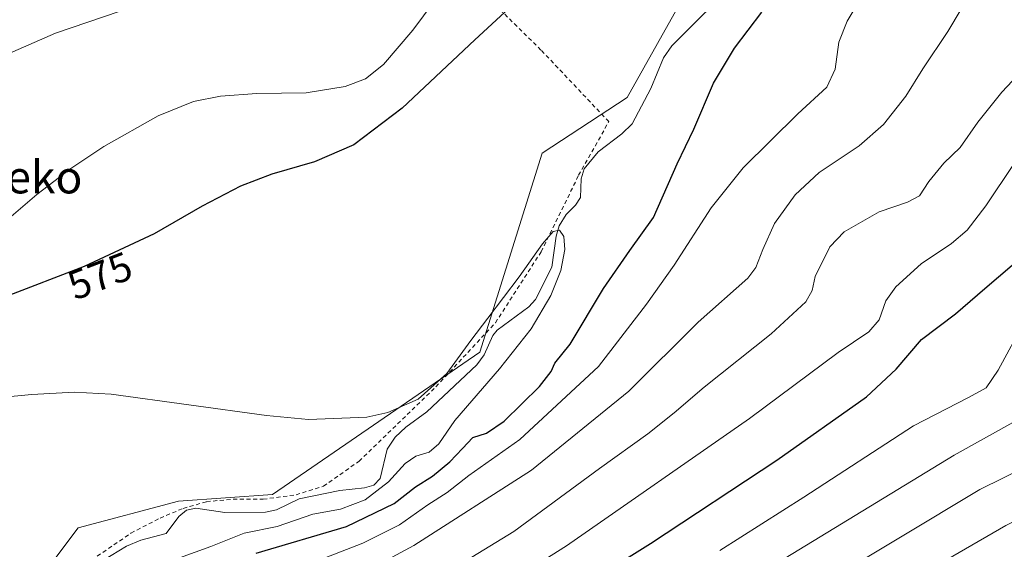
# Model space of a CAD drawing. Units: metres. Extents: x 610413 to 613849, y 4757082 to 4759451.
# Drawn here: x 613486 to 613727, y 4757872 to 4758002 of the extents above; entities that cross this region are included whole.
import ezdxf
from ezdxf.enums import TextEntityAlignment as Align

# ---------------------------------------------------------------- set-up
doc = ezdxf.new("R2010")
doc.units = ezdxf.units.M
doc.header["$MEASUREMENT"] = 0
doc.linetypes.add('DGN Style 2', pattern=[1.6480167562047852, 0.988810053722871, -0.6592067024819142])
for name, color, linetype, lineweight in [('Alambrada', 7, 'DGN Style 2', 0), ('Arbolado forestal CxS', 92, 'Continuous', 0), ('Corriente natural lineal', 142, 'Continuous', 13), ('Curva de nivel maestra', 30, 'Continuous', 30), ('Curva de nivel normal', 30, 'Continuous', 0), ('Prado CxS', 92, 'Continuous', 0), ('Rótulo de curva de nivel directora', 7, 'Continuous', 0), ('Texto cartográfico', 7, 'Continuous', 0)]:
    doc.layers.add(name, color=color, linetype=linetype, lineweight=lineweight)
doc.styles.add('Style-Arial', font='txt')

msp = doc.modelspace()

# ---------------------------------------------------------------- linework, layer by layer
at = {"layer": 'Alambrada', "color": 7, "linetype": 'DGN Style 2', "lineweight": 0}
msp.add_polyline3d([(613501.9200999998, 4757868.520099999, 571.652700000006), (613512.9200999998, 4757876.0001, 571.8896999999997), (613520.0500999996, 4757879.720100001, 573.5794000000024), (613525.7301000003, 4757882.0801, 573.0440999999992), (613531.4801000003, 4757883.7501, 574.6984999999986), (613537.9801000003, 4757884.340100001, 573.3788000000059), (613545.3701, 4757884.340100001, 573.6223999999929), (613553.4600999998, 4757885.4301, 575.4628999999986), (613560.1901000004, 4757887.520099999, 575.2342999999964), (613568.9200999998, 4757893.6801, 572.5519999999962), (613587.8000999996, 4757911.940099999, 572.7896999999939), (613602.4101, 4757927.6801, 573.8184000000037), (613613.6201, 4757945.0601, 576.5170999999973), (613622.8501000004, 4757963.880100001, 575.7807999999932), (613630.2600999996, 4757977.050100001, 581.242499999993), (613613.6001000004, 4757994.630100001, 575.709600000002), (613602.1300999997, 4758005.940099999, 581.1582000000053), (613601.5701000001, 4758011.1801, 584.4121000000014), (613601.6300999997, 4758018.7501, 596.0638000000035), (613601.7301000003, 4758022.3101, 597.7179999999935), (613616.0100999996, 4758042.5801, 594.1511000000028), (613630.1201, 4758074.0601, 595.2687000000005), (613611.4200999998, 4758066.0101, 599.9787999999971)], dxfattribs=at)
at = {"layer": 'Arbolado forestal CxS', "color": 92, "linetype": 'Continuous', "lineweight": 0}
for points in [[(613486.6473000003, 4757859.541099999, 567.4480999999942), (613499.9391000001, 4757877.2893, 568.4789000000019), (613524.6142999995, 4757883.8695, 568.8086000000039), (613547.6438999996, 4757885.513699999, 568.8938000000053), (613598.5943999998, 4757920.474300001, 569.9616999999998), (613613.8800999997, 4757969.2915, 572.4434000000037), (613634.7991000004, 4757983.008500001, 572.0810000000056), (613657.8404999999, 4758024.150900001, 574.1459999999934), (613678.3466999996, 4758037.900699999, 574.6793000000034), (613698.7629000006, 4758046.063300001, 574.391499999998), (613707.2137000002, 4758076.333500001, 576.2679999999964), (613740.0532999998, 4758114.9791, 576.3095999999932), (613740.1146, 4758120.748299999, 577.1771000000008), (613717.8197999997, 4758129.053300001, 580.2841999999946), (613715.5903000003, 4758150.047900001, 587.7592000000004), (613687.0239000004, 4758186.909299999, 608.0234000000055), (613677.8082999998, 4758205.340100001, 618.2100999999967), (613674.3010999998, 4758227.8145, 627.2253000000055), (613702.2802999998, 4758254.147700001, 633.0121000000072), (613723.6763000004, 4758262.376700001, 631.8675999999978), (613735.1971000005, 4758287.063300001, 636.9955999999949), (613764.767, 4758300.6505, 635.2856000000029), (613752.5308999997, 4758318.1579, 643.567200000005)], [(613717.8197999997, 4758129.053300001, 580.2841999999946), (613740.1146, 4758120.748299999, 577.1771000000008), (613740.0532999998, 4758114.9791, 576.3095999999932), (613707.2137000002, 4758076.333500001, 576.2679999999964), (613698.7629000006, 4758046.063300001, 574.391499999998), (613678.3466999996, 4758037.900699999, 574.6793000000034), (613657.8404999999, 4758024.150900001, 574.1459999999934), (613634.7991000004, 4757983.008500001, 572.0810000000056), (613613.8800999997, 4757969.2915, 572.4434000000037), (613598.5943999998, 4757920.474300001, 569.9616999999998), (613547.6438999996, 4757885.513699999, 568.8938000000053), (613524.6142999995, 4757883.8695, 568.8086000000039), (613499.9391000001, 4757877.2893, 568.4789000000019), (613486.6473000003, 4757859.541099999, 567.4480999999942), (613405.9434000002, 4757821.9255, 565.5795000000071), (613303.8903000001, 4757787.908500001, 563.0559999999969), (613233.1333999997, 4757760.695499999, 561.1686999999947), (613188.2302999999, 4757751.171, 560.5718000000053)]]:
    msp.add_polyline3d(points, dxfattribs=at)
at = {"layer": 'Corriente natural lineal', "color": 142, "linetype": 'Continuous', "lineweight": 13}
msp.add_polyline3d([(613679.0464000005, 4758028.903700001, 574.0448000000034), (613645.7374999998, 4757995.636499999, 572.5633999999991), (613643.6865999997, 4757992.7136, 572.407600000006), (613640.5991000002, 4757985.155200001, 571.9750000000058), (613635.9691000005, 4757976.520099999, 571.6508000000031), (613633.4731000002, 4757974.021500001, 571.3806000000042), (613627.6471999995, 4757969.6064, 571.4394999999931), (613624.2209000001, 4757965.4757, 571.4152000000031), (613623.4896, 4757963.011600001, 571.0509000000021), (613623.3063000003, 4757958.458100001, 570.5785000000033), (613622.0486000003, 4757956.5592, 570.4520000000048), (613619.7573999995, 4757954.2882, 570.5712000000058), (613618.0369999995, 4757951.4636, 570.4021000000066), (613617.2922, 4757948.8902, 570.2056000000011), (613616.2460000003, 4757941.307700001, 569.7532999999967), (613612.2846999997, 4757933.402600001, 569.9174000000058), (613610.6257999997, 4757931.557, 570.0853999999963), (613602.8102000002, 4757925.848200001, 570.0819000000047), (613601.8019000003, 4757924.547700001, 570.0734999999986), (613599.6368000006, 4757919.814900001, 569.9701999999961), (613597.8601000002, 4757917.346799999, 569.6824999999953), (613585.6015, 4757905.773600001, 570.0524000000005), (613580.4238999998, 4757901.997199999, 569.7353000000003), (613577.7834999999, 4757899.544199999, 569.531099999993), (613575.8317, 4757896.607600001, 569.2489999999962), (613574.1372999996, 4757889.468499999, 568.8347999999969), (613572.5137999998, 4757887.822799999, 568.6059999999999), (613570.2926000003, 4757887.139000001, 568.8178000000044), (613564.244, 4757886.518800001, 569.0812000000005), (613554.2257000003, 4757884.4641, 569.2832000000053), (613548.6771999998, 4757881.758500001, 569.0991000000067), (613545.9188999999, 4757881.1567, 569.0783999999985), (613535.9819, 4757881.083799999, 569.1392999999953), (613528.8338000001, 4757882.120999999, 568.7461000000039), (613526.5242999997, 4757881.6436, 568.6999000000069), (613524.6628000002, 4757880.131300001, 568.625), (613521.5296999998, 4757875.900800001, 568.3861999999936), (613515.3064000001, 4757874.328400001, 567.9790000000066), (613511.7797999998, 4757872.7764, 567.9533999999985), (613500.5374999996, 4757865.9453, 567.5215999999928)], dxfattribs=at)
at = {"layer": 'Curva de nivel maestra', "color": 30, "linetype": 'Continuous', "lineweight": 30, "flags": 128}
for points, elevation in [([(613605.8200000003, 4758004.950099999), (613597.3799999999, 4757997.140100001), (613579.5300000003, 4757980.3301), (613567.6799999997, 4757971.3201), (613558.0199999996, 4757967.210100001), (613547.5099999999, 4757964.130100001), (613539.8399999999, 4757961.2401), (613530.3700000001, 4757956.300100001), (613518.6299999999, 4757949.520099999), (613501.4600000001, 4757941.520099999), (613481.8600000005, 4757933.960100001)], 575), ([(613543.7000000002, 4757871.120100001), (613565.8399999999, 4757877.640100001), (613577.5599999996, 4757883.280099999), (613582.7699999996, 4757887.350099999), (613586.9400000004, 4757890.040100001), (613591.1900000004, 4757893.550100001), (613594.3300000001, 4757896.7601), (613596.8399999999, 4757899.460100001), (613600.2599999999, 4757900.520099999), (613604.5800000001, 4757903.4901), (613613.2199999997, 4757912.040100001), (613616.0999999996, 4757915.710100001), (613616.9800000006, 4757917.710100001), (613620.7599999999, 4757922.380100001), (613628.9500000002, 4757936.040100001), (613635.4000000004, 4757945.380100001), (613641.2100000001, 4757953.550100001), (613647, 4757966.7301), (613651.1500000004, 4757975.220100001), (613656, 4757986.530099999), (613661.1200000001, 4757995.100099999), (613667.8399999999, 4758003.920100001)], 575), ([(613609.8399999999, 4757854.340100001), (613640.5, 4757873.440099999), (613671.5300000003, 4757893.940099999), (613693.5, 4757909.5001), (613700.8399999999, 4757916.300100001), (613707.0599999996, 4757923.530099999), (613715.3600000005, 4757929.860099999), (613722.5499999998, 4757936.120100001), (613729.2599999999, 4757941.8101)], 600)]:
    msp.add_lwpolyline(points, dxfattribs=dict(at, elevation=elevation))
at = {"layer": 'Curva de nivel normal', "color": 30, "linetype": 'Continuous', "lineweight": 0, "flags": 128}
for points, elevation in [([(613657.5099999999, 4757871.74), (613678.1799999997, 4757884.82), (613705.0899999999, 4757902.380000001), (613718.5999999996, 4757909.310000001), (613722.8799999999, 4757911.710000001), (613725.8200000003, 4757916.01), (613732.29, 4757927.99), (613739.7599999999, 4757937.460000001), (613752.5700000003, 4757952.5), (613772.5099999999, 4757972.980000001), (613785.1799999997, 4757984.619999999), (613790.8399999999, 4757990.609999999), (613798.6299999999, 4757999.439999999), (613813.9199999999, 4758019.15), (613825, 4758030.09), (613833.9572999999, 4758036.9001)], 605), ([(613479.4400000004, 4757950.32), (613489.8399999999, 4757959.180000001), (613498.1799999997, 4757965.58), (613506.2800000003, 4757970.949999999), (613519.5999999996, 4757978.5), (613528.2800000003, 4757981.960000001), (613534.9199999999, 4757983.32), (613543.8200000003, 4757983.970000001), (613555.9199999999, 4757984.15), (613565.5099999999, 4757985.66), (613570.5099999999, 4757987.59), (613574.9500000002, 4757991.039999999), (613582.0899999999, 4757999.470000001), (613592.3499999996, 4758013.380000001)], 580), ([(613695.2999999998, 4758012.710000001), (613688.75, 4758001.710000001), (613686.75, 4757996.600000001), (613685.8200000003, 4757989.960000001), (613683.8200000003, 4757985.51), (613676.6399999997, 4757979), (613663.2599999999, 4757965.67), (613655.4000000004, 4757955.92), (613646.3200000003, 4757941.82), (613639.5300000003, 4757932.26), (613627.7599999999, 4757916.92), (613608.4100000003, 4757899), (613595.8600000005, 4757890.199999999), (613590.5199999996, 4757885.960000001), (613585.8399999999, 4757882.980000001), (613578.8399999999, 4757878.050000001), (613569.8399999999, 4757873.58), (613550.8399999999, 4757866.199999999)], 580), ([(613558.0899999999, 4757859.92), (613582.3600000005, 4757873.01), (613611.2800000003, 4757891.5), (613635.1799999997, 4757910.9), (613652.1799999997, 4757927.810000001), (613664.4100000003, 4757938.630000001), (613666.3600000005, 4757941.210000001), (613668.0800000001, 4757945.630000001), (613670.9600000001, 4757952.039999999), (613676.0099999999, 4757959.09), (613681.9000000004, 4757964.57), (613691.6900000004, 4757971.09), (613697.7000000002, 4757976.380000001), (613703.1600000003, 4757983.27), (613707.3899999997, 4757990.02), (613713.4900000002, 4757999.220000001), (613716.75, 4758004.65), (613721.6299999999, 4758006.529999999), (613729.9400000004, 4758012.92)], 585), ([(613663.0499999998, 4757863.51), (613715.0499999998, 4757895.119999999), (613730.1799999997, 4757903.550000001), (613733.1500000004, 4757906.59), (613736.4299999997, 4757912.600000001), (613741.1200000001, 4757920.619999999), (613750.54, 4757931.710000001), (613761.3399999999, 4757942.710000001), (613773.1500000004, 4757954.25), (613800.3300000001, 4757978.24), (613811.1799999997, 4757990.32), (613823.1600000003, 4758002.970000001), (613834.3514, 4758013.177999999)], 610.0000000000001), ([(613518.1799999997, 4758006.859999999), (613494.3600000005, 4757998.789999999), (613470.7599999999, 4757988.42)], 585), ([(613573.04, 4757855.730000001), (613606.9400000004, 4757876.42), (613628, 4757891.880000001), (613639.7999999998, 4757900.390000001), (613646.3399999999, 4757905.550000001), (613653.6299999999, 4757911.859999999), (613670.0800000001, 4757924.970000001), (613678.6600000003, 4757932.83), (613680.1900000004, 4757935.59), (613680.9199999999, 4757939.01), (613684.4900000002, 4757946.279999999), (613688.0599999996, 4757949.980000001), (613696.6399999997, 4757954.890000001), (613703.6200000001, 4757957.300000001), (613706.5099999999, 4757958.869999999), (613708.8399999999, 4757962.33), (613712.5099999999, 4757966.82), (613716.5099999999, 4757970.74), (613720.8399999999, 4757976.880000001), (613726.7800000003, 4757984.32), (613733.2199999997, 4757991.16)], 590), ([(613682.4000000004, 4757863.300000001), (613721.3399999999, 4757886.720000001), (613733.1799999997, 4757892.51), (613736.1100000005, 4757894.680000001), (613740.2699999996, 4757899.529999999), (613745.6500000004, 4757907.980000001), (613757.4800000006, 4757921.380000001), (613782.8600000005, 4757945.26), (613794.0999999996, 4757954.9), (613803.3099999996, 4757962.92), (613834.7221999997, 4757990.856000001)], 615), ([(613706.3700000001, 4757865.52), (613727.7400000002, 4757877.890000001), (613738.7699999996, 4757883.550000001), (613745.1699999999, 4757889.039999999), (613752.75, 4757899.380000001), (613762.9699999997, 4757910.41), (613776.7100000001, 4757922.560000001), (613835.0755000003, 4757969.584100001)], 620.0000000000001), ([(613729.79, 4757966.800000001), (613722.8099999996, 4757956.4), (613718.2400000002, 4757950.380000001), (613714.4299999997, 4757947.140000001), (613706.9199999999, 4757942.100000001), (613700.7400000002, 4757936.480000001), (613698.25, 4757933.039999999), (613696.6600000003, 4757928.380000001), (613694.1299999999, 4757925.460000001), (613686.5700000003, 4757920.4), (613664.8399999999, 4757904.15), (613619.8399999999, 4757872.890000001), (613580.1799999997, 4757847.84)], 595), ([(613482.5099999999, 4757909.460000001), (613488.5499999998, 4757910.08), (613498.9800000006, 4757910.66), (613508.0199999996, 4757910.140000001), (613546.2199999997, 4757904.859999999), (613556.5099999999, 4757903.949999999), (613570.8399999999, 4757904.49), (613575.9800000006, 4757905.630000001), (613583.4800000006, 4757908.880000001), (613590.4900000002, 4757915.24), (613596.3600000005, 4757923.300000001), (613600.5099999999, 4757928.779999999), (613608.2599999999, 4757938.939999999), (613614, 4757947.08), (613616.6100000005, 4757950.060000001), (613618.1200000001, 4757950.369999999), (613619.2199999997, 4757948.82), (613619.4299999997, 4757945.65), (613618.4600000001, 4757940.52), (613616.0199999996, 4757934.359999999), (613611.1500000004, 4757926.199999999), (613603.4299999997, 4757916.390000001), (613592.4600000001, 4757903.67), (613588.4900000002, 4757897.930000001), (613586.1799999997, 4757895.859999999), (613582.8700000001, 4757894.949999999), (613580.2800000003, 4757893.09), (613576.1900000004, 4757888.640000001), (613570.4600000001, 4757884.180000001), (613564.3899999997, 4757881.939999999), (613557.5800000001, 4757880.67), (613548.7800000003, 4757877.67), (613540.6900000004, 4757876.029999999), (613532.5599999996, 4757872.74), (613521.0099999999, 4757868.539999999)], 570)]:
    msp.add_lwpolyline(points, dxfattribs=dict(at, elevation=elevation))
at = {"layer": 'Prado CxS', "color": 92, "linetype": 'Continuous', "lineweight": 0}
for points in [[(613717.8197999997, 4758129.053300001, 580.2841999999946), (613740.1146, 4758120.748299999, 577.1771000000008), (613740.0532999998, 4758114.9791, 576.3095999999932), (613707.2137000002, 4758076.333500001, 576.2679999999964), (613698.7629000006, 4758046.063300001, 574.391499999998), (613678.3466999996, 4758037.900699999, 574.6793000000034), (613657.8404999999, 4758024.150900001, 574.1459999999934), (613634.7991000004, 4757983.008500001, 572.0810000000056), (613613.8800999997, 4757969.2915, 572.4434000000037), (613598.5943999998, 4757920.474300001, 569.9616999999998), (613547.6438999996, 4757885.513699999, 568.8938000000053), (613524.6142999995, 4757883.8695, 568.8086000000039), (613499.9391000001, 4757877.2893, 568.4789000000019), (613486.6473000003, 4757859.541099999, 567.4480999999942), (613405.9434000002, 4757821.9255, 565.5795000000071), (613303.8903000001, 4757787.908500001, 563.0559999999969), (613233.1333999997, 4757760.695499999, 561.1686999999947), (613188.2302999999, 4757751.171, 560.5718000000053)], [(613485.1831, 4758050.950300001, 599.1842000000033), (613542.0135000005, 4758070.6437, 600.8815999999933), (613564.1272999998, 4758066.958500001, 596.7581999999966), (613571.9058999997, 4758045.657500001, 591.1272999999928), (613591.3541000001, 4758007.714299999, 579.869000000006), (613612.4461000003, 4758010.645099999, 575.1542000000045), (613662.1687000003, 4758084.770500001, 578.8441000000021), (613717.8197999997, 4758129.053300001, 580.2841999999946), (613740.1146, 4758120.748299999, 577.1771000000008), (613740.0532999998, 4758114.9791, 576.3095999999932), (613707.2137000002, 4758076.333500001, 576.2679999999964), (613698.7629000006, 4758046.063300001, 574.391499999998), (613678.3466999996, 4758037.900699999, 574.6793000000034), (613657.8404999999, 4758024.150900001, 574.1459999999934), (613634.7991000004, 4757983.008500001, 572.0810000000056), (613613.8800999997, 4757969.2915, 572.4434000000037), (613598.5943999998, 4757920.474300001, 569.9616999999998), (613547.6438999996, 4757885.513699999, 568.8938000000053), (613524.6142999995, 4757883.8695, 568.8086000000039), (613499.9391000001, 4757877.2893, 568.4789000000019), (613486.6473000003, 4757859.541099999, 567.4480999999942)]]:
    msp.add_polyline3d(points, dxfattribs=at)

# ---------------------------------------------------------------- texts
at = {"layer": 'Rótulo de curva de nivel directora', "color": 7, "linetype": 'Continuous', "lineweight": 0, "style": 'Style-Arial'}
msp.add_text('575', height=7.000000000000002, rotation=21.09233676790472, dxfattribs=at).set_placement((613505.2981805695, 4757939.218807505), align=Align.MIDDLE_CENTER)
at = {"layer": 'Texto cartográfico', "color": 7, "linetype": 'Continuous', "lineweight": 0, "style": 'Style-Arial'}
msp.add_text('Barberzarreneko', height=8, dxfattribs=at).set_placement((613458.1065548785, 4757963.430149999), align=Align.MIDDLE_CENTER)

doc.saveas('drawing.dxf')
